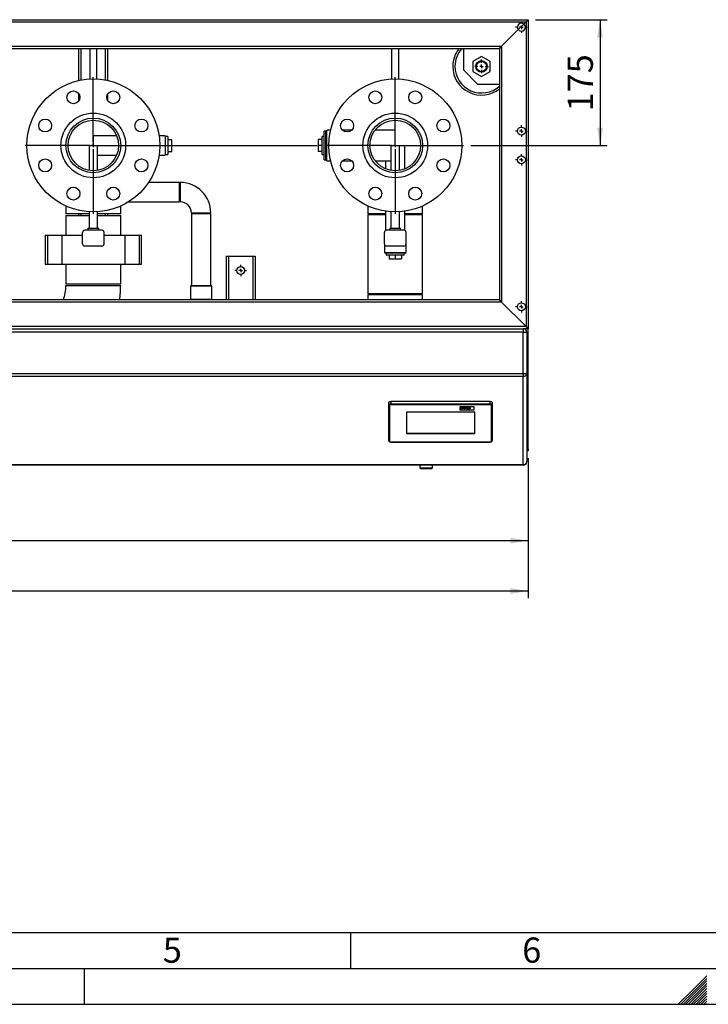
# Model space of a CAD drawing. Units: millimetres. Extents: x 0 to 5940, y 0 to 4200.
# Drawn here: x 2010 to 2968, y 0 to 1370 of the extents above; entities that cross this region are included whole.
import ezdxf

# ---------------------------------------------------------------- set-up
doc = ezdxf.new("R2010")
doc.units = ezdxf.units.MM
doc.linetypes.add('SLD-Durchgehend', pattern=[0])
doc.layers.add('61', color=7, linetype='SLD-Durchgehend')
doc.layers.add('62', color=7, linetype='SLD-Durchgehend')
doc.layers.add('SLD-0', color=7, linetype='SLD-Durchgehend', lineweight=30)
doc.styles.add('SLDTEXTSTYLE0', font='TXT', dxfattribs={"width": 0.605})
doc.styles.add('SLDTEXTSTYLE1', font='TXT', dxfattribs={"width": 0.75})
doc.dimstyles.new('SLDDIMSTYLE1', dxfattribs={"dimtxt": 35, "dimasz": 25, "dimexe": 0, "dimexo": 0.0625, "dimgap": 8.75, "dimtad": 1, "dimdec": 1, "dimrnd": 1e-09, "dimzin": 12, "dimdsep": 46, "dimtxsty": 'SLDTEXTSTYLE0', "dimsah": 1, "dimcen": 0.09, "dimadec": 0, "dimazin": 3, "dimtfac": 1, "dimtdec": 1, "dimtofl": 0, "dimtmove": 0, "dimatfit": 3, "dimfxl": 1, "dimfrac": 2, "dimtolj": 1, "dimtzin": 12, "dimarcsym": 0})

# ---------------------------------------------------------------- blocks, each defined once
blk = doc.blocks.new('_D_9')
at = {"ltscale": 10}
for p, q in [((2727.4, 1370.1), (2827.4, 1370.1)), ((2817.4, 1370.1), (2817.4, 1195.1)), ((2637.4, 1195.1), (2827.4, 1195.1))]:
    blk.add_line(p, q, dxfattribs=at)
for points in [[(2817.4, 1370.1), (2813.4, 1345.1), (2821.4, 1345.1)], [(2817.4, 1195.1), (2821.4, 1220.1), (2813.4, 1220.1)]]:
    blk.add_solid(points, dxfattribs=at)
at = {"ltscale": 10, "insert": (2772.3, 1242.5), "char_height": 35, "attachment_point": 1, "rotation": 90, "style": 'SLDTEXTSTYLE0'}
blk.add_mtext('175', dxfattribs=at)
blk = doc.blocks.new('_D_10')
at = {"ltscale": 10}
for p, q in [((992.4, 760.1), (992.4, 635.1)), ((2717.4, 760.1), (2717.4, 635.1)), ((2717.4, 645.1), (992.4, 645.1))]:
    blk.add_line(p, q, dxfattribs=at)
for points in [[(992.4, 645.1), (1017.4, 641.1), (1017.4, 649.1)], [(2717.4, 645.1), (2692.4, 649.1), (2692.4, 641.1)]]:
    blk.add_solid(points, dxfattribs=at)
at = {"ltscale": 10, "insert": (1801.5, 690.2), "char_height": 35, "attachment_point": 1, "style": 'SLDTEXTSTYLE0'}
blk.add_mtext('1725', dxfattribs=at)
blk = doc.blocks.new('_D_11')
at = {"ltscale": 10}
for p, q in [((442.4, 976.6), (442.4, 565.1)), ((2717.4, 760.1), (2717.4, 565.1)), ((2717.4, 575.1), (442.4, 575.1))]:
    blk.add_line(p, q, dxfattribs=at)
for points in [[(442.4, 575.1), (467.4, 571.1), (467.4, 579.1)], [(2717.4, 575.1), (2692.4, 579.1), (2692.4, 571.1)]]:
    blk.add_solid(points, dxfattribs=at)
at = {"ltscale": 10, "insert": (1526.5, 620.2), "char_height": 35, "attachment_point": 1, "style": 'SLDTEXTSTYLE0'}
blk.add_mtext('2340', dxfattribs=at)
blk = doc.blocks.new('SW_CENTERMARKSYMBOL_2')
at = {"color": 0, "ltscale": 10}
for p, q in [((0, 5), (0, 95)), ((-5, 0), (-95, 0)), ((0, 0), (-2.5, 0)), ((0, 0), (0, 2.5)), ((0, 0), (0, -2.5)), ((0, 0), (2.5, 0)), ((5, 0), (311.5, 0)), ((0, -5), (0, -95))]:
    blk.add_line(p, q, dxfattribs=at)
blk = doc.blocks.new('SW_CENTERMARKSYMBOL_3')
at = {"color": 0, "ltscale": 10}
for p, q in [((0, 5), (0, 95)), ((-5, 0), (-95, 0)), ((0, 0), (-2.5, 0)), ((0, 0), (0, 2.5)), ((0, 0), (0, -2.5)), ((0, 0), (2.5, 0)), ((5, 0), (95, 0)), ((0, -5), (0, -95))]:
    blk.add_line(p, q, dxfattribs=at)
blk = doc.blocks.new('SW_CENTERMARKSYMBOL_8')
at = {"color": 0, "ltscale": 10}
for p, q in [((-5, 0), (-9.5, 0)), ((0, 0), (-2.5, 0)), ((0, 5), (0, 9.5)), ((0, 0), (0, 2.5)), ((0, 0), (0, -2.5)), ((0, 0), (2.5, 0)), ((5, 0), (9.5, 0)), ((0, -5), (0, -9.5))]:
    blk.add_line(p, q, dxfattribs=at)
blk = doc.blocks.new('SW_CENTERMARKSYMBOL_9')
at = {"color": 0, "ltscale": 10}
for p, q in [((-5, 0), (-8, 0)), ((0, 0), (-2.5, 0)), ((0, 5), (0, 8)), ((0, 0), (0, 2.5)), ((0, 0), (0, -2.5)), ((0, 0), (2.5, 0)), ((5, 0), (8, 0)), ((0, -5), (0, -8))]:
    blk.add_line(p, q, dxfattribs=at)
blk = doc.blocks.new('SW_CENTERMARKSYMBOL_10')
at = {"color": 0, "ltscale": 10}
for p, q in [((-5, 0), (-8, 0)), ((0, 0), (-2.5, 0)), ((0, 5), (0, 8)), ((0, 0), (0, 2.5)), ((0, 0), (0, -2.5)), ((0, 0), (2.5, 0)), ((5, 0), (8, 0)), ((0, -5), (0, -8))]:
    blk.add_line(p, q, dxfattribs=at)
blk = doc.blocks.new('SW_CENTERMARKSYMBOL_11')
at = {"color": 0, "ltscale": 10}
for p, q in [((-5, 0), (-8, 0)), ((0, 0), (-2.5, 0)), ((0, 5), (0, 8)), ((0, 0), (0, 2.5)), ((0, 0), (0, -2.5)), ((0, 0), (2.5, 0)), ((5, 0), (8, 0)), ((0, -5), (0, -8))]:
    blk.add_line(p, q, dxfattribs=at)
blk = doc.blocks.new('SW_CENTERMARKSYMBOL_12')
at = {"color": 0, "ltscale": 10}
for p, q in [((-5, 0), (-8, 0)), ((0, 0), (-2.5, 0)), ((0, 5), (0, 8)), ((0, 0), (0, 2.5)), ((0, 0), (0, -2.5)), ((0, 0), (2.5, 0)), ((5, 0), (8, 0)), ((0, -5), (0, -8))]:
    blk.add_line(p, q, dxfattribs=at)
blk = doc.blocks.new('SW_CENTERMARKSYMBOL_13')
at = {"color": 0, "ltscale": 10}
for p, q in [((-5, 0), (-8, 0)), ((0, 0), (-2.5, 0)), ((0, 5), (0, 8)), ((0, 0), (0, 2.5)), ((0, 0), (0, -2.5)), ((0, 0), (2.5, 0)), ((5, 0), (8, 0)), ((0, -5), (0, -8))]:
    blk.add_line(p, q, dxfattribs=at)

msp = doc.modelspace()

# ---------------------------------------------------------------- linework, layer by layer
at = {"layer": '61', "color": 7, "linetype": 'SLD-Durchgehend', "ltscale": 10}
for p, q in [((100, 100), (4020, 100)), ((2470, 100), (2470, 50)), ((2100, 0), (2100, 50))]:
    msp.add_line(p, q, dxfattribs=at)
at = {"layer": '61', "color": 7, "linetype": 'SLD-Durchgehend', "lineweight": 30, "ltscale": 10}
msp.add_line((50, 50), (5890, 50), dxfattribs=at)
at = {"layer": '61', "ltscale": 10}
msp.add_line((0, 0), (5940, 0), dxfattribs=at)
at = {"layer": '62', "color": 7, "linetype": 'SLD-Durchgehend', "ltscale": 10}
for p, q in [((2965.8, 39.63), (2945.78, 19.61)), ((2965.8, 36.09), (2947.55, 17.84)), ((2965.8, 32.56), (2949.32, 16.07)), ((2965.8, 29.02), (2951.08, 14.3)), ((2945.78, 19.61), (2926.17, 0)), ((2947.55, 17.84), (2929.71, 0)), ((2949.32, 16.07), (2933.24, 0)), ((2951.08, 14.3), (2936.78, 0)), ((2965.8, 25.49), (2952.85, 12.54)), ((2965.8, 21.95), (2954.62, 10.77)), ((2965.8, 18.41), (2956.39, 9)), ((2965.8, 14.88), (2958.16, 7.23)), ((2952.85, 12.54), (2940.31, 0)), ((2954.62, 10.77), (2943.85, 0)), ((2956.39, 9), (2947.39, 0)), ((2958.16, 7.23), (2950.92, 0)), ((2959.92, 5.47), (2954.46, 0)), ((2961.69, 3.7), (2957.99, 0)), ((2965.8, 11.34), (2959.92, 5.47)), ((2963.46, 1.93), (2961.53, 0)), ((2965.8, 7.81), (2961.69, 3.7)), ((2965.8, 4.27), (2963.46, 1.93)), ((2965.23, 0.16), (2965.06, 0)), ((2965.8, 0.74), (2965.23, 0.16))]:
    msp.add_line(p, q, dxfattribs=at)
at = {"layer": 'SLD-0', "ltscale": 10}
for p, q in [((992.43, 1370.12), (2717.43, 1370.12)), ((2717.43, 1370.12), (2714.43, 1367.12)), ((2714.43, 1367.12), (2717.43, 1370.12)), ((2717.43, 1370.12), (2717.43, 940.12)), ((995.43, 1367.12), (2714.43, 1367.12)), ((2703.58, 1356.26), (2711.29, 1363.98)), ((2714.43, 1367.12), (2711.29, 1363.98)), ((2714.43, 1367.12), (2714.43, 943.12)), ((2703.58, 1356.26), (2680.43, 1333.12)), ((1029.43, 1333.12), (2680.43, 1333.12)), ((1032.43, 1330.12), (2677.43, 1330.12)), ((2092.43, 1285.43), (2092.43, 1330.12)), ((2095.43, 1286.04), (2095.43, 1330.12)), ((2107.43, 1330.12), (2107.43, 1287.48)), ((2117.43, 1287.48), (2117.43, 1330.12)), ((2129.43, 1286.04), (2129.43, 1330.12)), ((2132.43, 1285.43), (2132.43, 1330.12)), ((2527.43, 1330.12), (2527.43, 1287.48)), ((2537.43, 1287.48), (2537.43, 1330.12)), ((2627.43, 1330.12), (2627.43, 1300.12)), ((2680.43, 1333.12), (2677.43, 1330.12)), ((2677.43, 1330.12), (2680.43, 1333.12)), ((2677.43, 1330.12), (2677.43, 980.12)), ((2680.43, 1333.12), (2680.43, 977.12)), ((2652.43, 1318.98), (2640.43, 1312.05)), ((2664.43, 1312.05), (2652.43, 1318.98)), ((2640.43, 1312.05), (2640.43, 1298.19)), ((2664.43, 1298.19), (2664.43, 1312.05)), ((2627.43, 1300.12), (2647.43, 1280.12)), ((2640.43, 1298.19), (2652.43, 1291.26)), ((2652.43, 1291.26), (2664.43, 1298.19)), ((2677.43, 1280.12), (2647.43, 1280.12)), ((2092.43, 1257.52), (2092.43, 1266.69)), ((2132.43, 1257.52), (2132.43, 1266.69)), ((2144.91, 1208.57), (2112.43, 1208.57)), ((2112.43, 1208.57), (2112.43, 1195.12)), ((2212.43, 1208.57), (2203.95, 1208.57)), ((2212.43, 1208.57), (2212.43, 1181.67)), ((2215.93, 1207.62), (2212.43, 1207.62)), ((2215.93, 1207.62), (2215.93, 1182.62)), ((2433.53, 1207.62), (2430.63, 1207.62)), ((2430.63, 1182.62), (2430.63, 1207.62)), ((2436.03, 1215.12), (2433.53, 1215.12)), ((2433.53, 1175.12), (2433.53, 1215.12)), ((2437.43, 1213.72), (2436.03, 1215.12)), ((2436.03, 1175.12), (2436.03, 1215.12)), ((2442.39, 1216.32), (2437.43, 1216.32)), ((2437.43, 1173.92), (2437.43, 1216.32)), ((2471.63, 1216.32), (2459.27, 1216.32)), ((2532.43, 1216.32), (2504.4, 1216.32)), ((2532.43, 1195.12), (2532.43, 1216.32)), ((2106.43, 1195.12), (2106.43, 1160.48)), ((2106.43, 1195.12), (2118.43, 1195.12)), ((2118.43, 1160.48), (2118.43, 1195.12)), ((2215.93, 1203.62), (2221.43, 1203.62)), ((2215.93, 1195.12), (2221.43, 1195.12)), ((2221.43, 1195.12), (2221.43, 1203.62)), ((2221.43, 1186.62), (2221.43, 1195.12)), ((2430.63, 1203.62), (2425.13, 1203.62)), ((2425.13, 1203.62), (2425.13, 1195.12)), ((2430.63, 1195.12), (2425.13, 1195.12)), ((2425.13, 1195.12), (2425.13, 1186.62)), ((2526.43, 1195.12), (2526.43, 1160.48)), ((2526.43, 1195.12), (2538.43, 1195.12)), ((2538.43, 1160.48), (2538.43, 1195.12)), ((2538.43, 1195.12), (2545.88, 1195.12)), ((2545.88, 1162.64), (2545.88, 1195.12)), ((2118.43, 1181.67), (2144.91, 1181.67)), ((2203.95, 1181.67), (2212.43, 1181.67)), ((2212.43, 1182.62), (2215.93, 1182.62)), ((2215.93, 1186.62), (2221.43, 1186.62)), ((2430.63, 1186.62), (2425.13, 1186.62)), ((2430.63, 1182.62), (2433.53, 1182.62)), ((2433.53, 1175.12), (2436.03, 1175.12)), ((2436.03, 1175.12), (2437.43, 1176.52)), ((2437.43, 1173.92), (2442.39, 1173.92)), ((2459.27, 1173.92), (2471.63, 1173.92)), ((2504.4, 1173.92), (2526.43, 1173.92)), ((2518.98, 1173.92), (2518.98, 1162.64)), ((2232.43, 1143.57), (2189.24, 1143.57)), ((2232.43, 1116.67), (2232.43, 1143.57)), ((2233.43, 1143.57), (2233.43, 1130.12)), ((2233.43, 1130.12), (2233.43, 1116.67)), ((2074.38, 1110.81), (2074.38, 1100.12)), ((2150.48, 1100.12), (2150.48, 1110.81)), ((2161.44, 1116.67), (2232.43, 1116.67)), ((2494.38, 1110.81), (2494.38, 1100.12)), ((2570.48, 1100.12), (2570.48, 1110.81)), ((2106.43, 1100.12), (2074.38, 1100.12)), ((2074.38, 1097.62), (2074.38, 1070.12)), ((2074.38, 1097.62), (2106.43, 1097.62)), ((2092.43, 1097.62), (2092.43, 1100.12)), ((2095.43, 1097.62), (2095.43, 1100.12)), ((2106.43, 1102.81), (2106.43, 1080.12)), ((2118.43, 1080.12), (2118.43, 1102.81)), ((2150.48, 1100.12), (2118.43, 1100.12)), ((2118.43, 1097.62), (2150.48, 1097.62)), ((2129.43, 1097.62), (2129.43, 1100.12)), ((2132.43, 1097.62), (2132.43, 1100.12)), ((2150.48, 1070.12), (2150.48, 1097.62)), ((2262.43, 1101.12), (2248.98, 1101.12)), ((2248.98, 1100.12), (2248.98, 1000.12)), ((2275.88, 1100.12), (2248.98, 1100.12)), ((2275.88, 1101.12), (2262.43, 1101.12)), ((2275.88, 1000.12), (2275.88, 1100.12)), ((2518.98, 1100.12), (2494.38, 1100.12)), ((2494.38, 1098.62), (2494.38, 988.62)), ((2518.98, 1098.62), (2494.38, 1098.62)), ((2518.98, 1103.6), (2518.98, 1076.75)), ((2526.43, 1102.81), (2526.43, 1080.12)), ((2538.43, 1080.12), (2538.43, 1102.81)), ((2545.88, 1076.75), (2545.88, 1103.6)), ((2570.48, 1100.12), (2545.88, 1100.12)), ((2570.48, 1098.62), (2545.88, 1098.62)), ((2570.48, 988.62), (2570.48, 1098.62)), ((2045.48, 1070.12), (2045.48, 1030.12)), ((2045.48, 1070.12), (2048.48, 1070.12)), ((2048.48, 1070.12), (2048.48, 1030.12)), ((2048.48, 1070.12), (2068.48, 1070.12)), ((2068.48, 1070.12), (2068.48, 1030.12)), ((2068.48, 1070.12), (2097.43, 1070.12)), ((2097.43, 1058.12), (2097.43, 1074.12)), ((2124.43, 1077.12), (2100.43, 1077.12)), ((2104.93, 1080.12), (2104.93, 1077.12)), ((2104.93, 1080.12), (2119.93, 1080.12)), ((2119.93, 1077.12), (2119.93, 1080.12)), ((2127.43, 1058.12), (2127.43, 1074.12)), ((2127.43, 1070.12), (2156.38, 1070.12)), ((2156.38, 1070.12), (2156.38, 1030.12)), ((2156.38, 1070.12), (2176.38, 1070.12)), ((2176.38, 1070.12), (2176.38, 1030.12)), ((2176.38, 1070.12), (2179.38, 1070.12)), ((2179.38, 1030.12), (2179.38, 1070.12)), ((2517.43, 1058.12), (2517.43, 1074.12)), ((2544.43, 1077.12), (2520.43, 1077.12)), ((2524.93, 1080.12), (2524.93, 1077.12)), ((2524.93, 1080.12), (2539.93, 1080.12)), ((2539.93, 1077.12), (2539.93, 1080.12)), ((2547.43, 1058.12), (2547.43, 1074.12)), ((2124.43, 1055.12), (2100.43, 1055.12)), ((2517.43, 1058.12), (2517.43, 1046.12)), ((2544.43, 1055.12), (2520.43, 1055.12)), ((2547.43, 1046.12), (2547.43, 1058.12)), ((2517.43, 1046.12), (2518.43, 1045.12)), ((2517.43, 1046.12), (2547.43, 1046.12)), ((2546.43, 1045.12), (2518.43, 1045.12)), ((2519.93, 1045.12), (2519.93, 1042.62)), ((2544.93, 1042.62), (2519.93, 1042.62)), ((2523.93, 1042.62), (2523.93, 1037.12)), ((2532.43, 1042.62), (2532.43, 1037.12)), ((2540.93, 1042.62), (2540.93, 1037.12)), ((2544.93, 1042.62), (2544.93, 1045.12)), ((2546.43, 1045.12), (2547.43, 1046.12)), ((2045.48, 1030.12), (2048.48, 1030.12)), ((2048.48, 1030.12), (2068.48, 1030.12)), ((2068.48, 1030.12), (2156.38, 1030.12)), ((2074.38, 1030.12), (2074.38, 1002.62)), ((2150.48, 1002.62), (2150.48, 1030.12)), ((2156.38, 1030.12), (2176.38, 1030.12)), ((2176.38, 1030.12), (2179.38, 1030.12)), ((2297.43, 1041.12), (2297.43, 980.12)), ((2297.43, 1041.12), (2300.43, 1041.12)), ((2300.43, 1041.12), (2334.43, 1041.12)), ((2300.43, 1041.12), (2300.43, 980.12)), ((2334.43, 1041.12), (2337.43, 1041.12)), ((2334.43, 1041.12), (2334.43, 980.12)), ((2337.43, 1041.12), (2337.43, 980.12)), ((2523.93, 1037.12), (2532.43, 1037.12)), ((2532.43, 1037.12), (2540.93, 1037.12)), ((2074.38, 1002.62), (2150.48, 1002.62)), ((2074.38, 1000.12), (2150.48, 1000.12)), ((2248.43, 1000.12), (2247.43, 999.12)), ((2247.43, 999.12), (2247.43, 981.12)), ((2277.43, 999.12), (2247.43, 999.12)), ((2248.43, 1000.12), (2276.43, 1000.12)), ((2277.43, 999.12), (2276.43, 1000.12)), ((2277.43, 981.12), (2277.43, 999.12)), ((2570.48, 988.62), (2494.38, 988.62)), ((2532.43, 987.12), (2494.38, 987.12)), ((2570.48, 987.12), (2532.43, 987.12)), ((2680.43, 977.12), (1029.43, 977.12)), ((2677.43, 980.12), (1656.43, 980.12)), ((2247.43, 981.12), (2248.43, 980.12)), ((2247.43, 981.12), (2277.43, 981.12)), ((2276.43, 980.12), (2277.43, 981.12)), ((2680.43, 977.12), (2677.43, 980.12)), ((2677.43, 980.12), (2680.43, 977.12)), ((2714.43, 943.12), (2680.43, 977.12)), ((2714.43, 943.12), (995.43, 943.12)), ((997.43, 940.12), (2710.43, 940.12)), ((2710.43, 935.12), (997.43, 935.12)), ((2710.43, 940.12), (2710.43, 935.12)), ((2717.43, 940.12), (2710.43, 940.12)), ((2710.43, 877.81), (2710.43, 935.12)), ((2710.43, 935.12), (2715.43, 935.12)), ((2717.43, 940.12), (2714.43, 943.12)), ((2714.43, 943.12), (2717.43, 940.12)), ((2714.43, 938.12), (2714.43, 940.12)), ((2715.43, 935.12), (2715.43, 877.81)), ((2717.43, 773.12), (2717.43, 940.12)), ((997.43, 877.81), (2710.43, 877.81)), ((2710.43, 877.81), (2715.43, 877.81)), ((2710.43, 877.81), (2710.43, 873.64)), ((2715.43, 877.81), (2715.43, 755.12)), ((2710.43, 873.64), (997.43, 873.64)), ((2710.43, 750.94), (2710.43, 873.64)), ((2523.43, 834.03), (2523.43, 837.37)), ((2526.43, 839.02), (2526.43, 835.68)), ((2664.43, 839.02), (2526.43, 839.02)), ((2664.43, 835.68), (2664.43, 839.02)), ((2667.43, 837.37), (2667.43, 834.03)), ((2523.43, 784.56), (2523.43, 834.03)), ((2524.43, 833.19), (2524.43, 783.73)), ((2526.43, 835.68), (2526.43, 834.29)), ((2526.43, 835.68), (2664.43, 835.68)), ((2664.43, 834.29), (2526.43, 834.29)), ((2642.93, 823.85), (2547.93, 823.85)), ((2547.93, 823.85), (2547.93, 794.17)), ((2642.43, 831.54), (2622.43, 831.54)), ((2642.43, 831.54), (2622.43, 831.54)), ((2622.43, 831.54), (2622.43, 827.15)), ((2622.43, 831.54), (2622.43, 831.54)), ((2622.43, 827.15), (2642.43, 827.15)), ((2623.8, 830.77), (2624.49, 830.77)), ((2623.8, 830.77), (2624.49, 830.77)), ((2623.8, 830.77), (2623.8, 830.77)), ((2623.8, 828.79), (2623.8, 830.77)), ((2624.49, 828.79), (2623.8, 828.79)), ((2624.49, 830.77), (2624.49, 830.77)), ((2624.49, 830.77), (2624.49, 829.99)), ((2624.49, 829.99), (2625.97, 829.99)), ((2624.49, 829.99), (2625.97, 829.99)), ((2625.97, 829.66), (2624.49, 829.66)), ((2624.49, 829.66), (2624.49, 828.79)), ((2625.97, 830.77), (2626.66, 830.77)), ((2625.97, 830.77), (2626.66, 830.77)), ((2625.97, 830.77), (2625.97, 830.77)), ((2625.97, 829.99), (2625.97, 830.77)), ((2625.97, 828.79), (2625.97, 829.66)), ((2626.66, 828.79), (2625.97, 828.79)), ((2626.66, 830.77), (2626.66, 830.77)), ((2626.66, 830.77), (2626.66, 828.79)), ((2627.21, 829.54), (2627.21, 829.54)), ((2628.55, 830.26), (2628.55, 830.26)), ((2628.55, 829.05), (2628.55, 829.05)), ((2629.89, 829.52), (2629.89, 829.52)), ((2630.09, 830.24), (2630.78, 830.24)), ((2631.1, 828.79), (2630.09, 830.24)), ((2630.09, 830.24), (2630.78, 830.24)), ((2630.09, 830.24), (2630.09, 830.24)), ((2630.78, 830.24), (2631.25, 829.5)), ((2630.78, 830.24), (2631.25, 829.5)), ((2630.78, 830.24), (2630.78, 830.24)), ((2631.69, 828.79), (2631.1, 828.79)), ((2631.25, 829.5), (2631.38, 829.26)), ((2631.25, 829.5), (2631.38, 829.26)), ((2631.25, 829.5), (2631.25, 829.5)), ((2631.38, 829.26), (2631.38, 829.26)), ((2631.45, 829.38), (2631.45, 829.38)), ((2631.52, 829.5), (2631.98, 830.24)), ((2631.52, 829.5), (2631.98, 830.24)), ((2631.52, 829.5), (2631.52, 829.5)), ((2632.67, 830.24), (2631.69, 828.79)), ((2631.98, 830.24), (2632.67, 830.24)), ((2631.98, 830.24), (2632.67, 830.24)), ((2631.98, 830.24), (2631.98, 830.24)), ((2632.67, 830.24), (2632.67, 830.24)), ((2632.88, 829.2), (2632.88, 829.2)), ((2632.97, 829.86), (2632.97, 829.86)), ((2633.57, 829.81), (2632.97, 829.86)), ((2633.8, 829.66), (2633.8, 829.66)), ((2633.93, 829.05), (2633.93, 829.05)), ((2634.07, 830.26), (2634.07, 830.26)), ((2634.27, 829.11), (2634.27, 829.11)), ((2634.42, 829.23), (2634.42, 829.23)), ((2634.45, 829.76), (2634.45, 829.79)), ((2634.45, 829.41), (2634.45, 829.48)), ((2635.33, 828.79), (2634.63, 828.79)), ((2635.14, 829.71), (2635.14, 829.71)), ((2635.14, 829.71), (2635.14, 829.27)), ((2635.33, 828.79), (2635.33, 828.8)), ((2635.88, 830.77), (2636.57, 830.77)), ((2635.88, 830.77), (2636.57, 830.77)), ((2635.88, 830.77), (2635.88, 830.77)), ((2635.88, 828.79), (2635.88, 830.77)), ((2636.57, 828.79), (2635.88, 828.79)), ((2636.57, 830.77), (2636.57, 830.77)), ((2636.57, 830.77), (2636.57, 828.79)), ((2642.43, 827.15), (2642.43, 831.54)), ((2642.43, 831.54), (2642.43, 831.54)), ((2642.93, 794.17), (2642.93, 823.85)), ((2664.43, 835.68), (2664.43, 834.29)), ((2666.43, 783.73), (2666.43, 833.19)), ((2667.43, 834.03), (2667.43, 784.56)), ((2526.43, 782.63), (2664.43, 782.63)), ((2526.43, 782.63), (2526.43, 782.46)), ((2526.43, 782.46), (2664.43, 782.46)), ((2547.93, 794.59), (2642.93, 794.59)), ((2547.93, 794.17), (2642.93, 794.17)), ((2664.43, 782.63), (2664.43, 782.46)), ((2717.43, 770.12), (2715.43, 770.12)), ((2717.43, 770.12), (2716.55, 771)), ((2716.55, 771), (2717.43, 770.12)), ((2717.43, 773.12), (2717.43, 770.12)), ((997.43, 750.94), (2710.43, 750.94)), ((2710.43, 750.12), (997.43, 750.12)), ((2566.43, 750.12), (2566.43, 746.62)), ((2566.43, 746.62), (2567.93, 745.12)), ((2566.43, 746.62), (2584.43, 746.62)), ((2582.93, 745.12), (2567.93, 745.12)), ((2582.93, 745.12), (2584.43, 746.62)), ((2584.43, 746.62), (2584.43, 750.12)), ((2710.43, 750.94), (2710.43, 750.12))]:
    msp.add_line(p, q, dxfattribs=at)
at = {"layer": 'SLD-0', "ltscale": 10, "flags": 128}
for points in [[(2494.38, 987.12), (2494.21, 982.65), (2493.95, 980.12)], [(2570.3, 980.12), (2570.3, 980.16), (2570.48, 987.12)], [(2523.43, 837.37), (2523.49, 837.69), (2523.66, 838), (2523.94, 838.29), (2524.31, 838.54), (2524.77, 838.74), (2525.28, 838.89), (2525.85, 838.99), (2526.43, 839.02)], [(2664.43, 839.02), (2665.02, 838.99), (2665.58, 838.89), (2666.1, 838.74), (2666.55, 838.54), (2666.93, 838.29), (2667.2, 838), (2667.37, 837.69), (2667.43, 837.37)], [(2523.43, 834.03), (2523.49, 834.35), (2523.66, 834.66), (2523.94, 834.94), (2524.31, 835.19), (2524.77, 835.4), (2525.28, 835.55), (2525.85, 835.65), (2526.43, 835.68)], [(2526.43, 834.29), (2526.04, 834.27), (2525.67, 834.21), (2525.32, 834.11), (2525.02, 833.97), (2524.77, 833.8), (2524.58, 833.61), (2524.47, 833.41), (2524.43, 833.19)], [(2664.43, 835.68), (2665.02, 835.65), (2665.58, 835.55), (2666.1, 835.4), (2666.55, 835.19), (2666.93, 834.94), (2667.2, 834.66), (2667.37, 834.35), (2667.43, 834.03)], [(2666.43, 833.19), (2666.39, 833.41), (2666.28, 833.61), (2666.1, 833.8), (2665.85, 833.97), (2665.54, 834.11), (2665.2, 834.21), (2664.82, 834.27), (2664.43, 834.29)], [(2524.43, 783.73), (2524.47, 783.51), (2524.58, 783.31), (2524.77, 783.12), (2525.02, 782.95), (2525.32, 782.81), (2525.67, 782.71), (2526.04, 782.65), (2526.43, 782.63)], [(2664.43, 782.63), (2664.82, 782.65), (2665.2, 782.71), (2665.54, 782.81), (2665.85, 782.95), (2666.1, 783.12), (2666.28, 783.31), (2666.39, 783.51), (2666.43, 783.73)]]:
    msp.add_lwpolyline(points, dxfattribs=at)
at = {"layer": 'SLD-0', "ltscale": 100}
for centre, radius in [((2652.43, 1305.12), 8), ((2652.43, 1305.12), 7), ((2112.43, 1195.12), 92.5), ((2532.43, 1195.12), 92.5), ((2084.69, 1262.1), 9), ((2140.18, 1262.1), 9), ((2504.69, 1262.1), 9), ((2560.18, 1262.1), 9), ((2112.43, 1195.12), 45), ((2112.43, 1195.12), 38.05), ((2532.43, 1195.12), 45), ((2532.43, 1195.12), 38.05), ((2045.45, 1222.86), 9), ((2112.43, 1195.12), 35.15), ((2179.41, 1222.86), 9), ((2465.45, 1222.86), 9), ((2532.43, 1195.12), 35.15), ((2599.41, 1222.86), 9), ((2707.93, 1215.12), 5.5), ((2707.93, 1175.12), 5.5), ((2045.45, 1167.37), 9), ((2179.41, 1167.37), 9), ((2465.45, 1167.37), 9), ((2599.41, 1167.37), 9), ((2084.69, 1128.14), 9), ((2140.18, 1128.14), 9), ((2504.69, 1128.14), 9), ((2560.18, 1128.14), 9), ((2317.43, 1021.12), 5.5), ((2707.93, 970.62), 5.5)]:
    msp.add_circle(centre, radius, dxfattribs=at)
for centre, radius, start, end in [((2707.93, 1359.62), 5.5, 52.38667, 217.61333), ((2707.93, 1359.62), 5.5, 217.61333, 52.38667), ((2652.43, 1305.12), 40, 141.31781, 180), ((2652.43, 1305.12), 37, 137.49336, 180), ((2652.43, 1305.12), 40, 180, 308.68219), ((2652.43, 1305.12), 37, 180, 312.50664), ((2233.43, 1101.12), 42.45, 0, 90), ((2233.43, 1101.12), 15.55, 0, 90), ((2100.43, 1074.12), 3, 90, 180), ((2124.43, 1074.12), 3, 0, 90), ((2520.43, 1074.12), 3, 90, 180), ((2544.43, 1074.12), 3, 0, 90), ((2100.43, 1058.12), 3, 180, 270), ((2124.43, 1058.12), 3, 270, 0), ((2520.43, 1058.12), 3, 180, 270), ((2544.43, 1058.12), 3, 270, 0), ((2017.43, 1000.12), 56.95, 339.44017, 0), ((2017.43, 1000.12), 133.05, 351.35456, 0), ((2710.43, 935.12), 5, 0, 90), ((2710.81, 878.27), 4.64, 265.33665, 354.41526), ((2524.36, 834.12), 0.929, 185.58474, 274.66335), ((2666.51, 834.12), 0.929, 265.33665, 354.41526), ((2524.36, 784.65), 0.929, 185.58474, 274.66335), ((2666.51, 784.65), 0.929, 265.33665, 354.41526), ((2714.43, 773.12), 3, 289.47122, 0), ((2710.81, 755.57), 4.64, 265.33665, 354.41526), ((2710.43, 755.12), 5, 270, 0)]:
    msp.add_arc(centre, radius, start, end, dxfattribs=at)
at = {"layer": 'SLD-0', "ltscale": 10}
for points, knots in [([(2627.21, 829.54), (2627.24, 829.65), (2627.29, 829.86), (2627.63, 830.11), (2628.08, 830.24), (2628.39, 830.26), (2628.55, 830.26)], [0, 0, 0, 0, 0.2799501, 0.5591471, 0.779424, 1, 1, 1, 1]), ([(2627.21, 829.54), (2627.24, 829.64), (2627.29, 829.86), (2627.63, 830.11), (2628.08, 830.24), (2628.39, 830.26), (2628.55, 830.26)], [0, 0, 0, 0, 0.2799501, 0.5591471, 0.779424, 1, 1, 1, 1]), ([(2628.55, 828.77), (2628.35, 828.78), (2627.94, 828.81), (2627.46, 829), (2627.24, 829.27), (2627.22, 829.45), (2627.21, 829.54)], [0, 0, 0, 0, 0.2801445, 0.5588988, 0.7790531, 1, 1, 1, 1]), ([(2628.55, 829.99), (2628.48, 829.98), (2628.33, 829.97), (2628.14, 829.9), (2627.93, 829.76), (2627.92, 829.62), (2627.9, 829.52)], [0, 0, 0, 0, 0.18698534, 0.37387793, 0.56102188, 1, 1, 1, 1]), ([(2627.9, 829.52), (2627.91, 829.45), (2627.92, 829.33), (2628.06, 829.17), (2628.29, 829.07), (2628.46, 829.05), (2628.55, 829.05)], [0, 0, 0, 0, 0.2810154, 0.5604643, 0.7803935, 1, 1, 1, 1]), ([(2627.9, 829.52), (2627.91, 829.46), (2627.92, 829.33), (2628.06, 829.17), (2628.29, 829.07), (2628.46, 829.05), (2628.55, 829.05)], [0, 0, 0, 0, 0.2810154, 0.5604643, 0.7803935, 1, 1, 1, 1]), ([(2628.55, 830.26), (2628.75, 830.25), (2629.15, 830.23), (2629.6, 830.03), (2629.85, 829.78), (2629.87, 829.61), (2629.89, 829.52)], [0, 0, 0, 0, 0.279785, 0.5591242, 0.7793881, 1, 1, 1, 1]), ([(2628.55, 830.26), (2628.75, 830.25), (2629.15, 830.23), (2629.6, 830.03), (2629.85, 829.78), (2629.87, 829.61), (2629.89, 829.52)], [0, 0, 0, 0, 0.279785, 0.5591242, 0.7793881, 1, 1, 1, 1]), ([(2629.19, 829.52), (2629.19, 829.58), (2629.18, 829.7), (2629.04, 829.86), (2628.81, 829.97), (2628.64, 829.98), (2628.55, 829.99)], [0, 0, 0, 0, 0.2810434, 0.5605532, 0.7804199, 1, 1, 1, 1]), ([(2628.55, 829.05), (2628.63, 829.05), (2628.78, 829.06), (2628.97, 829.13), (2629.16, 829.28), (2629.18, 829.42), (2629.19, 829.52)], [0, 0, 0, 0, 0.1869298, 0.3738189, 0.560978, 1, 1, 1, 1]), ([(2629.89, 829.52), (2629.87, 829.41), (2629.83, 829.19), (2629.47, 828.94), (2629.02, 828.79), (2628.71, 828.78), (2628.55, 828.77)], [0, 0, 0, 0, 0.2799239, 0.5593671, 0.7795157, 1, 1, 1, 1]), ([(2628.55, 829.05), (2628.63, 829.05), (2628.78, 829.06), (2628.97, 829.13), (2629.16, 829.28), (2629.18, 829.42), (2629.19, 829.52)], [0, 0, 0, 0, 0.1869298, 0.3738189, 0.560978, 1, 1, 1, 1]), ([(2631.38, 829.26), (2631.4, 829.28), (2631.42, 829.32), (2631.44, 829.36), (2631.45, 829.38)], [0, 0, 0, 0, 0.5600109, 1, 1, 1, 1]), ([(2631.38, 829.26), (2631.4, 829.28), (2631.42, 829.32), (2631.44, 829.36), (2631.45, 829.38)], [0, 0, 0, 0, 0.5600109, 1, 1, 1, 1]), ([(2631.45, 829.38), (2631.46, 829.4), (2631.49, 829.44), (2631.51, 829.48), (2631.52, 829.5)], [0, 0, 0, 0, 0.5599985, 1, 1, 1, 1]), ([(2631.45, 829.38), (2631.46, 829.4), (2631.49, 829.44), (2631.51, 829.48), (2631.52, 829.5)], [0, 0, 0, 0, 0.5599985, 1, 1, 1, 1]), ([(2632.88, 829.2), (2632.9, 829.27), (2632.93, 829.42), (2633.27, 829.61), (2633.6, 829.64), (2633.8, 829.66)], [0, 0, 0, 0, 0.27966671, 0.55830915, 1, 1, 1, 1]), ([(2632.88, 829.2), (2632.9, 829.27), (2632.93, 829.41), (2633.27, 829.6), (2633.6, 829.64), (2633.8, 829.66)], [0, 0, 0, 0, 0.2796667, 0.5583091, 1, 1, 1, 1]), ([(2633.74, 828.77), (2633.62, 828.77), (2633.37, 828.78), (2633.08, 828.89), (2632.91, 829.04), (2632.89, 829.15), (2632.88, 829.2)], [0, 0, 0, 0, 0.2804892, 0.5595297, 0.7795973, 1, 1, 1, 1]), ([(2632.97, 829.86), (2633.02, 829.93), (2633.11, 830.07), (2633.5, 830.25), (2633.86, 830.26), (2634.07, 830.26)], [0, 0, 0, 0, 0.280773, 0.5598442, 1, 1, 1, 1]), ([(2632.97, 829.86), (2633.02, 829.93), (2633.11, 830.07), (2633.5, 830.25), (2633.86, 830.26), (2634.07, 830.26)], [0, 0, 0, 0, 0.280773, 0.5598442, 1, 1, 1, 1]), ([(2634, 829.99), (2633.95, 829.98), (2633.84, 829.98), (2633.66, 829.93), (2633.61, 829.85), (2633.57, 829.81)], [0, 0, 0, 0, 0.28124485, 0.56056282, 1, 1, 1, 1]), ([(2633.7, 829.36), (2633.66, 829.34), (2633.59, 829.31), (2633.58, 829.26), (2633.57, 829.23)], [0, 0, 0, 0, 0.5596438, 1, 1, 1, 1]), ([(2633.57, 829.23), (2633.58, 829.21), (2633.59, 829.15), (2633.69, 829.09), (2633.81, 829.05), (2633.89, 829.05), (2633.93, 829.05)], [0, 0, 0, 0, 0.2792941, 0.5591401, 0.7794463, 1, 1, 1, 1]), ([(2633.57, 829.23), (2633.58, 829.21), (2633.59, 829.15), (2633.69, 829.09), (2633.81, 829.05), (2633.89, 829.05), (2633.93, 829.05)], [0, 0, 0, 0, 0.2792941, 0.5591401, 0.7794463, 1, 1, 1, 1]), ([(2634.45, 829.48), (2634.36, 829.47), (2634.22, 829.44), (2634.03, 829.42), (2633.86, 829.4), (2633.75, 829.37), (2633.7, 829.36)], [0, 0, 0, 0, 0.3401931, 0.5603772, 0.7805083, 1, 1, 1, 1]), ([(2634.54, 828.96), (2634.41, 828.9), (2634.18, 828.79), (2633.88, 828.78), (2633.74, 828.77)], [0, 0, 0, 0, 0.5597092, 1, 1, 1, 1]), ([(2633.8, 829.66), (2633.92, 829.68), (2634.14, 829.7), (2634.36, 829.74), (2634.45, 829.76)], [0, 0, 0, 0, 0.5602126, 1, 1, 1, 1]), ([(2633.8, 829.66), (2633.92, 829.68), (2634.14, 829.7), (2634.36, 829.74), (2634.45, 829.76)], [0, 0, 0, 0, 0.56021264, 1, 1, 1, 1]), ([(2633.93, 829.05), (2634, 829.05), (2634.12, 829.06), (2634.22, 829.1), (2634.27, 829.11)], [0, 0, 0, 0, 0.5593412, 1, 1, 1, 1]), ([(2633.93, 829.05), (2634, 829.05), (2634.12, 829.06), (2634.22, 829.1), (2634.27, 829.11)], [0, 0, 0, 0, 0.5593412, 1, 1, 1, 1]), ([(2634.45, 829.79), (2634.45, 829.82), (2634.44, 829.86), (2634.4, 829.93), (2634.24, 829.98), (2634.1, 829.98), (2634, 829.99)], [0, 0, 0, 0, 0.1875362, 0.3743156, 0.5600244, 1, 1, 1, 1]), ([(2634.07, 830.26), (2634.23, 830.26), (2634.55, 830.26), (2635, 830.15), (2635.14, 829.92), (2635.14, 829.78), (2635.14, 829.71)], [0, 0, 0, 0, 0.2817381, 0.5600283, 0.7783391, 1, 1, 1, 1]), ([(2634.07, 830.26), (2634.23, 830.26), (2634.55, 830.26), (2635, 830.15), (2635.14, 829.92), (2635.14, 829.78), (2635.14, 829.71)], [0, 0, 0, 0, 0.2817381, 0.5600283, 0.7783391, 1, 1, 1, 1]), ([(2634.27, 829.11), (2634.31, 829.13), (2634.38, 829.16), (2634.41, 829.21), (2634.42, 829.23)], [0, 0, 0, 0, 0.5598669, 1, 1, 1, 1]), ([(2634.27, 829.11), (2634.31, 829.13), (2634.38, 829.16), (2634.41, 829.21), (2634.42, 829.23)], [0, 0, 0, 0, 0.5598669, 1, 1, 1, 1]), ([(2634.42, 829.23), (2634.43, 829.26), (2634.45, 829.32), (2634.45, 829.38), (2634.45, 829.41)], [0, 0, 0, 0, 0.5596762, 1, 1, 1, 1]), ([(2634.42, 829.23), (2634.43, 829.26), (2634.45, 829.32), (2634.45, 829.38), (2634.45, 829.41)], [0, 0, 0, 0, 0.5596762, 1, 1, 1, 1]), ([(2634.57, 828.92), (2634.56, 828.92), (2634.56, 828.94), (2634.55, 828.96), (2634.54, 828.96)], [0, 0, 0, 0, 0.5600466, 1, 1, 1, 1]), ([(2634.63, 828.79), (2634.62, 828.82), (2634.6, 828.86), (2634.58, 828.9), (2634.57, 828.92)], [0, 0, 0, 0, 0.5599583, 1, 1, 1, 1]), ([(2635.14, 829.27), (2635.14, 829.21), (2635.15, 829.12), (2635.17, 828.99), (2635.23, 828.89), (2635.29, 828.83), (2635.33, 828.8)], [0, 0, 0, 0, 0.3401291, 0.5600693, 0.7799646, 1, 1, 1, 1]), ([(2635.14, 829.27), (2635.14, 829.21), (2635.15, 829.12), (2635.17, 828.99), (2635.23, 828.89), (2635.29, 828.83), (2635.33, 828.79)], [0, 0, 0, 0, 0.3401291, 0.5600693, 0.7799646, 1, 1, 1, 1]), ([(2523.43, 784.56), (2523.45, 784.37), (2523.5, 783.95), (2523.86, 783.39), (2524.42, 782.94), (2525.17, 782.61), (2525.89, 782.48), (2526.32, 782.47), (2526.43, 782.46)], [0, 0, 0, 0, 0.1528637, 0.3256399, 0.5058513, 0.7079205, 0.9254798, 1, 1, 1, 1]), ([(2664.43, 782.46), (2664.61, 782.47), (2665.11, 782.49), (2665.92, 782.68), (2666.69, 783.09), (2667.21, 783.66), (2667.42, 784.18), (2667.43, 784.48), (2667.43, 784.56)], [0, 0, 0, 0, 0.1177499, 0.3396865, 0.5732485, 0.7619876, 0.9391725, 1, 1, 1, 1])]:
    msp.add_open_spline(points, degree=3, knots=knots, dxfattribs=at)

# ---------------------------------------------------------------- block references
at = {"ltscale": 10}
for name, p in [('SW_CENTERMARKSYMBOL_9', (2707.93, 1359.62)), ('SW_CENTERMARKSYMBOL_8', (2652.43, 1305.12)), ('SW_CENTERMARKSYMBOL_2', (2112.43, 1195.12)), ('SW_CENTERMARKSYMBOL_3', (2532.43, 1195.12)), ('SW_CENTERMARKSYMBOL_10', (2707.93, 1215.12)), ('SW_CENTERMARKSYMBOL_11', (2707.93, 1175.12)), ('SW_CENTERMARKSYMBOL_13', (2317.43, 1021.12)), ('SW_CENTERMARKSYMBOL_12', (2707.93, 970.62))]:
    msp.add_blockref(name, p, dxfattribs=at)

# ---------------------------------------------------------------- texts
at = {"layer": '62', "ltscale": 10, "char_height": 35, "attachment_point": 2, "style": 'SLDTEXTSTYLE1'}
for s, insert in [('5', (2222.32, 92.9)), ('6', (2722.29, 92.9))]:
    msp.add_mtext(s, dxfattribs=dict(at, insert=insert))

# ---------------------------------------------------------------- dimensions: what is measured, and where the dimension line sits
at = {"ltscale": 10}
dim = msp.add_linear_dim(base=(2817.43, 1195.12), p1=(2717.43, 1370.12), p2=(2627.43, 1195.12), angle=90, dimstyle='SLDDIMSTYLE1', dxfattribs=at)
dim.commit()
dim.dimension.update_dxf_attribs({"geometry": '_D_9', "text_midpoint": (2817.43, 1282.62), "dimtype": 160})
for base, p2, picture, middle in [((442.43, 575.12), (442.43, 986.62), '_D_11', (1579.93, 575.12)), ((992.43, 645.12), (992.43, 770.12), '_D_10', (1854.93, 645.12))]:
    dim = msp.add_linear_dim(base=base, p1=(2717.43, 770.12), p2=p2, dimstyle='SLDDIMSTYLE1', dxfattribs=at)
    dim.commit()
    dim.dimension.update_dxf_attribs({"geometry": picture, "text_midpoint": middle, "dimtype": 160})

doc.saveas('drawing.dxf')
